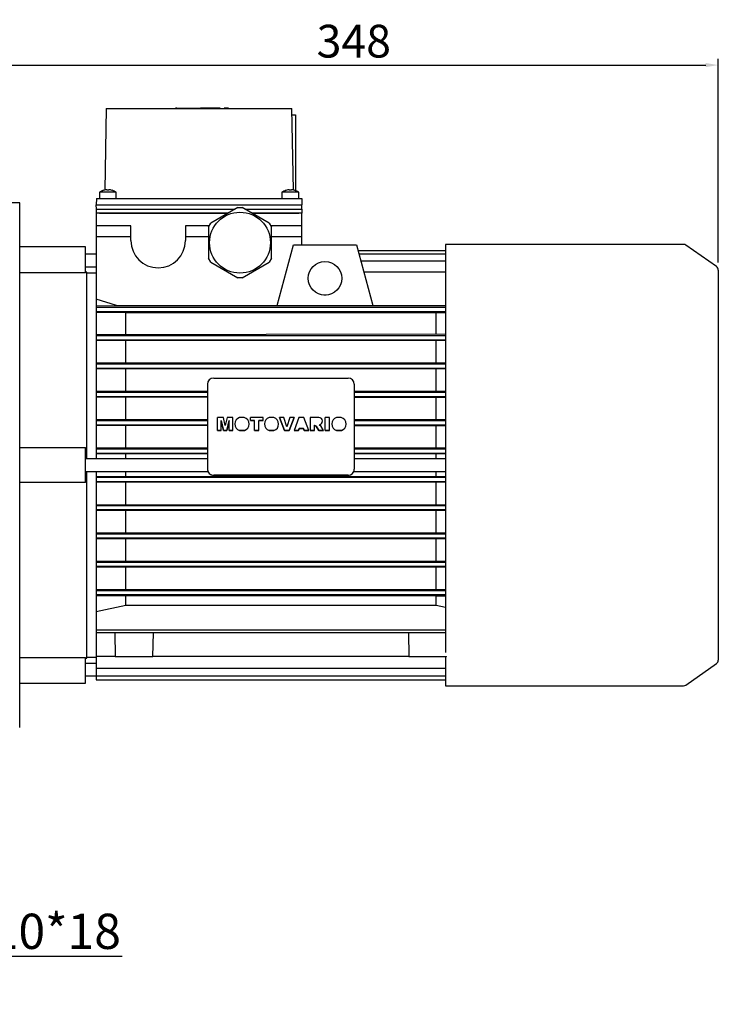
# Model space of a CAD drawing. Extents: x 464 to 3280, y -479 to 1552.
# Drawn here: x 1703 to 2036, y 281 to 750 of the extents above; entities that cross this region are included whole.
import ezdxf

# ---------------------------------------------------------------- set-up
doc = ezdxf.new("R2010")
doc.units = 0
doc.header["$MEASUREMENT"] = 0
doc.layers.add('AM_0', color=7, linetype='Continuous', lineweight=30)
doc.styles.add('MX_NOTE_STANDARD', font='txt.shx', dxfattribs={"height": 3.15, "bigfont": 'extfont.shx'})
doc.dimstyles.new('MXDIMSTYLE', dxfattribs={"dimtxt": 3.15, "dimasz": 2.5, "dimexe": 1.5, "dimexo": 1, "dimgap": 1, "dimtad": 1, "dimdec": 4, "dimdsep": 46, "dimtxsty": 'MX_NOTE_STANDARD', "dimcen": 2.5, "dimadec": 0, "dimazin": 0, "dimtfac": 1, "dimtdec": 4, "dimtmove": 2, "dimatfit": 3, "dimfxl": 0, "dimtolj": 1, "dimarcsym": 0})

# ---------------------------------------------------------------- blocks, each defined once
blk = doc.blocks.new('*D255')
at = {"color": 3, "linetype": 'Continuous', "lineweight": -2}
for p, q in [((1584.1, 369.8), (1660.22, 292.98)), ((1578.15, 363.9), (1654.27, 287.08)), ((1666.63, 303.56), (1658.1, 295.11)), ((1751.54, 303.56), (1666.63, 303.56)), ((1647.89, 284.99), (1643.63, 280.77))]:
    blk.add_line(p, q, dxfattribs=at)
at = {"color": 3}
for points in [[(1661.66, 300.04), (1663.07, 298.62), (1658.1, 295.11)], [(1648.6, 284.28), (1647.19, 285.7), (1652.15, 289.22)]]:
    blk.add_solid(points, dxfattribs=at)
at = {"layer": 'DEFPOINTS', "color": 0}
for p in [(1581.57, 372.36), (1575.62, 366.46), (1652.15, 289.22)]:
    blk.add_point(p, dxfattribs=at)
at = {"color": 3, "linetype": 'Continuous', "lineweight": 18, "insert": (1710.89, 315.56), "char_height": 16.8, "attachment_point": 5}
blk.add_mtext('\\A1;M10*18', dxfattribs=at)
blk = doc.blocks.new('*D381')
at = {"color": 3, "linetype": 'Continuous', "lineweight": -2}
for p, q in [((1688.24, 666.36), (1688.24, 731.39)), ((1694.24, 728.39), (2029.74, 728.39)), ((2035.74, 634.32), (2035.74, 731.39))]:
    blk.add_line(p, q, dxfattribs=at)
at = {"color": 3}
for points in [[(1694.24, 729.39), (1694.24, 727.39), (1688.24, 728.39)], [(2029.74, 727.39), (2029.74, 729.39), (2035.74, 728.39)]]:
    blk.add_solid(points, dxfattribs=at)
at = {"layer": 'DEFPOINTS', "color": 0}
for p in [(2035.74, 728.39), (1688.24, 662.76), (2035.74, 630.72)]:
    blk.add_point(p, dxfattribs=at)
at = {"color": 3, "linetype": 'Continuous', "lineweight": 18, "insert": (1861.99, 739.79), "char_height": 15.6, "attachment_point": 5}
blk.add_mtext('\\A1;348', dxfattribs=at)

msp = doc.modelspace()

# ---------------------------------------------------------------- linework, layer by layer
at = {"layer": 'AM_0'}
for p, q in [((1743.99, 707.76), (1743.31, 668.81)), ((1743.99, 707.76), (1832.49, 707.76)), ((1776.99, 707.86), (1776.99, 707.76)), ((1777.66, 707.86), (1776.99, 707.86)), ((1777.66, 707.86), (1777.66, 707.76)), ((1777.66, 707.86), (1788.91, 707.86)), ((1780.07, 707.86), (1780.07, 707.76)), ((1788.91, 707.76), (1788.91, 707.86)), ((1798.34, 707.86), (1788.92, 707.86)), ((1791.33, 707.76), (1791.33, 707.86)), ((1791.66, 707.86), (1791.66, 707.76)), ((1791.74, 707.86), (1791.74, 707.76)), ((1798.24, 707.86), (1798.24, 707.76)), ((1798.33, 707.76), (1798.33, 707.86)), ((1798.34, 707.76), (1798.34, 707.86)), ((1800.24, 707.86), (1800.21, 707.86)), ((1800.21, 707.86), (1800.21, 707.76)), ((1800.21, 707.86), (1800.21, 707.76)), ((1802.26, 707.86), (1800.24, 707.86)), ((1800.24, 707.86), (1800.24, 707.76)), ((1800.24, 707.86), (1800.24, 707.76)), ((1800.24, 707.86), (1800.24, 707.76)), ((1800.24, 707.86), (1800.24, 707.76)), ((1800.24, 707.86), (1800.24, 707.76)), ((1800.24, 707.86), (1800.24, 707.76)), ((1800.24, 707.86), (1800.24, 707.76)), ((1800.24, 707.86), (1800.24, 707.76)), ((1800.24, 707.86), (1800.24, 707.76)), ((1800.24, 707.86), (1800.24, 707.76)), ((1800.24, 707.86), (1800.24, 707.76)), ((1800.24, 707.86), (1800.24, 707.76)), ((1802.24, 707.86), (1802.24, 707.76)), ((1802.26, 707.76), (1802.26, 707.86)), ((1833.17, 668.81), (1832.49, 707.76)), ((1832.55, 704.76), (1834.24, 704.76)), ((1834.24, 704.76), (1834.24, 668.55)), ((1740.74, 667.76), (1740.74, 664.76)), ((1748.74, 667.76), (1740.74, 667.76)), ((1742.74, 668.7), (1742.74, 668.72)), ((1744.24, 668.7), (1744.24, 668.98)), ((1745.24, 668.98), (1745.24, 668.7)), ((1746.74, 668.72), (1746.74, 668.7)), ((1748.74, 664.76), (1748.74, 667.76)), ((1827.74, 667.76), (1827.74, 664.76)), ((1835.74, 667.76), (1827.74, 667.76)), ((1829.74, 668.7), (1829.74, 668.72)), ((1831.24, 668.7), (1831.24, 668.98)), ((1832.24, 668.98), (1832.24, 668.7)), ((1833.74, 668.72), (1833.74, 668.7)), ((1835.74, 664.76), (1835.74, 667.76)), ((1702.74, 662.76), (1688.24, 662.76)), ((1702.74, 412.76), (1702.74, 662.76)), ((1739.3, 664.76), (1739.24, 661.76)), ((1739.28, 659.76), (1739.24, 661.76)), ((1739.24, 661.76), (1837.24, 661.76)), ((1739.3, 664.76), (1837.19, 664.76)), ((1837.19, 664.76), (1837.24, 661.76)), ((1837.21, 659.76), (1837.24, 661.76)), ((1739.24, 659.76), (1805.46, 659.76)), ((1739.24, 659.76), (1739.24, 657.76)), ((1801.99, 657.76), (1739.24, 657.76)), ((1739.24, 657.76), (1739.24, 540.76)), ((1740.74, 657.76), (1801.99, 657.76)), ((1806.67, 660.46), (1793.82, 653.04)), ((1806.67, 660.46), (1808.82, 660.46)), ((1821.67, 653.04), (1808.82, 660.46)), ((1810.03, 659.76), (1837.24, 659.76)), ((1813.5, 657.76), (1835.74, 657.76)), ((1837.24, 657.76), (1813.5, 657.76)), ((1837.24, 659.76), (1837.24, 657.76)), ((1837.24, 642.76), (1837.24, 657.76)), ((1792.74, 651.18), (1793.82, 653.04)), ((1821.67, 653.04), (1822.74, 651.18)), ((1755.74, 651.76), (1739.24, 651.76)), ((1755.74, 644.76), (1755.74, 651.76)), ((1781.74, 651.76), (1781.74, 644.76)), ((1793.08, 651.76), (1781.74, 651.76)), ((1792.74, 651.18), (1792.74, 636.34)), ((1837.24, 651.76), (1822.41, 651.76)), ((1822.74, 636.34), (1822.74, 651.18)), ((1755.74, 646.56), (1739.24, 646.56)), ((1792.74, 646.56), (1781.74, 646.56)), ((1837.24, 646.56), (1822.74, 646.56)), ((2019.12, 642.96), (1905.74, 642.96)), ((1905.74, 642.96), (1905.74, 448.43)), ((1734.04, 641.76), (1702.74, 641.76)), ((1734.04, 629.38), (1734.04, 641.76)), ((1739.24, 638.26), (1734.04, 638.26)), ((1825.48, 613.77), (1833.24, 642.76)), ((1833.24, 642.76), (1863.24, 642.76)), ((1863.24, 642.76), (1871.01, 613.77)), ((1863.96, 640.09), (1905.74, 640.09)), ((1864.39, 638.47), (1905.74, 638.47)), ((2034.89, 632.36), (2020.27, 642.6)), ((1793.82, 634.48), (1792.74, 636.34)), ((1793.82, 634.48), (1806.67, 627.06)), ((1808.82, 627.06), (1821.67, 634.48)), ((1822.74, 636.34), (1821.67, 634.48)), ((1865.29, 635.13), (1905.74, 635.13)), ((1734.04, 629.38), (1702.74, 629.38)), ((1734.04, 632.26), (1739.24, 632.26)), ((1734.74, 629.76), (1734.04, 629.76)), ((1734.74, 540.76), (1734.74, 629.76)), ((1739.24, 629.26), (1734.74, 629.26)), ((1866.69, 629.89), (1905.74, 629.89)), ((1866.7, 629.85), (1905.74, 629.85)), ((2035.74, 630.72), (2035.74, 444.8)), ((1808.82, 627.06), (1806.67, 627.06)), ((1748.83, 613.87), (1739.24, 616.86)), ((1848.85, 618.78), (1847.64, 618.78)), ((1739.24, 613.69), (1748.83, 613.87)), ((1739.24, 613.01), (1905.74, 613.01)), ((1739.24, 611.01), (1905.74, 611.01)), ((1753.24, 610.27), (1739.24, 610.48)), ((1748.83, 613.87), (1825.5, 613.87)), ((1753.24, 600.24), (1753.24, 610.27)), ((1901.25, 610.27), (1753.24, 610.27)), ((1825.48, 613.77), (1871.01, 613.77)), ((1870.98, 613.87), (1905.66, 613.87)), ((1905.73, 610.34), (1901.25, 610.27)), ((1901.25, 600.24), (1901.25, 610.27)), ((1739.24, 600.05), (1901.25, 600.24)), ((1739.24, 599.51), (1905.74, 599.51)), ((1739.24, 597.51), (1905.74, 597.51)), ((1905.74, 596.94), (1739.24, 597.06)), ((1753.24, 586.64), (1753.24, 596.89)), ((1901.25, 600.24), (1905.73, 600.18)), ((1901.25, 586.64), (1901.25, 596.89)), ((1739.24, 586.48), (1905.74, 586.59)), ((1739.24, 586.01), (1905.74, 586.01)), ((1739.24, 584.01), (1905.74, 584.01)), ((1905.74, 583.5), (1739.24, 583.6)), ((1753.24, 573.08), (1753.24, 583.45)), ((1901.25, 573.08), (1901.25, 583.45)), ((1795.24, 579.21), (1859.24, 579.21)), ((1739.24, 572.94), (1792.24, 573.08)), ((1739.24, 572.51), (1792.24, 572.51)), ((1792.24, 576.25), (1792.24, 535.79)), ((1862.24, 576.25), (1862.24, 535.79)), ((1862.24, 573.08), (1905.74, 573.04)), ((1862.24, 572.51), (1905.74, 572.51)), ((1739.24, 570.51), (1792.24, 570.51)), ((1792.24, 569.98), (1739.24, 570.12)), ((1753.24, 559.55), (1753.24, 569.98)), ((1862.24, 570.51), (1905.74, 570.51)), ((1905.74, 570.02), (1862.24, 569.98)), ((1901.25, 559.55), (1901.25, 569.98)), ((1739.24, 559.41), (1792.24, 559.55)), ((1739.24, 559.01), (1792.24, 559.01)), ((1797.08, 554.16), (1797.08, 560.46)), ((1799.81, 560.46), (1797.08, 560.46)), ((1798.82, 554.16), (1798.81, 558.99)), ((1798.81, 558.99), (1799.94, 554.19)), ((1799.94, 554.16), (1798.81, 558.96)), ((1800.72, 556.66), (1799.81, 560.46)), ((1801.63, 560.46), (1800.72, 556.66)), ((1801.49, 554.19), (1802.62, 558.99)), ((1802.62, 558.96), (1801.49, 554.16)), ((1804.35, 560.46), (1801.63, 560.46)), ((1802.62, 554.16), (1802.62, 558.99)), ((1804.35, 554.16), (1804.35, 560.46)), ((1809.8, 560.46), (1807.56, 560.46)), ((1812.7, 558.96), (1812.7, 560.46)), ((1818.73, 560.46), (1812.7, 560.46)), ((1812.7, 559), (1814.68, 559)), ((1814.68, 558.96), (1812.7, 558.96)), ((1814.68, 554.16), (1814.68, 559)), ((1816.75, 554.16), (1816.75, 559)), ((1816.75, 559), (1818.73, 559)), ((1818.73, 558.96), (1816.75, 558.96)), ((1818.73, 558.96), (1818.73, 560.46)), ((1823.89, 560.46), (1821.65, 560.46)), ((1828.65, 560.46), (1826.5, 560.46)), ((1826.5, 560.43), (1826.5, 560.46)), ((1826.5, 560.46), (1828.92, 554.19)), ((1828.92, 554.16), (1826.5, 560.43)), ((1830.05, 555.95), (1828.65, 560.46)), ((1831.44, 560.46), (1830.05, 555.95)), ((1831.15, 554.19), (1833.53, 560.46)), ((1833.53, 560.43), (1831.15, 554.16)), ((1833.53, 560.46), (1831.44, 560.46)), ((1833.53, 560.43), (1833.53, 560.46)), ((1835.86, 560.46), (1833.53, 554.19)), ((1838.18, 560.46), (1835.86, 560.46)), ((1840.55, 554.19), (1838.18, 560.46)), ((1841.21, 560.46), (1841.21, 554.16)), ((1845.29, 560.46), (1841.21, 560.46)), ((1847.08, 558.66), (1847.08, 558.7)), ((1848.32, 554.16), (1848.32, 560.46)), ((1850.39, 560.46), (1848.32, 560.46)), ((1850.39, 554.16), (1850.39, 560.46)), ((1856.02, 560.46), (1853.78, 560.46)), ((1862.24, 559.55), (1905.74, 559.51)), ((1862.24, 559.01), (1905.74, 559.01)), ((1739.24, 557.01), (1792.24, 557.01)), ((1792.24, 556.49), (1739.24, 556.63)), ((1753.24, 546.03), (1753.24, 556.49)), ((1797.08, 554.19), (1798.82, 554.19)), ((1798.82, 554.16), (1797.08, 554.16)), ((1799.94, 554.16), (1799.94, 554.19)), ((1799.94, 554.19), (1801.49, 554.19)), ((1801.49, 554.16), (1799.94, 554.16)), ((1801.49, 554.16), (1801.49, 554.19)), ((1802.62, 554.19), (1804.35, 554.19)), ((1804.35, 554.16), (1802.62, 554.16)), ((1805.3, 557.32), (1805.3, 557.29)), ((1807.53, 554.16), (1807.53, 554.19)), ((1807.53, 554.19), (1809.83, 554.19)), ((1809.83, 554.16), (1807.53, 554.16)), ((1809.83, 554.16), (1809.83, 554.19)), ((1812.06, 557.29), (1812.06, 557.32)), ((1814.68, 554.19), (1816.75, 554.19)), ((1816.75, 554.16), (1814.68, 554.16)), ((1819.39, 557.32), (1819.39, 557.29)), ((1821.62, 554.16), (1821.62, 554.19)), ((1821.62, 554.19), (1823.92, 554.19)), ((1823.92, 554.16), (1821.62, 554.16)), ((1823.92, 554.16), (1823.92, 554.19)), ((1826.15, 557.29), (1826.15, 557.32)), ((1828.92, 554.19), (1831.15, 554.19)), ((1828.92, 554.16), (1828.92, 554.19)), ((1831.15, 554.16), (1828.92, 554.16)), ((1831.15, 554.16), (1831.15, 554.19)), ((1833.53, 554.16), (1833.53, 554.19)), ((1833.53, 554.19), (1835.62, 554.19)), ((1835.62, 554.16), (1833.53, 554.16)), ((1835.62, 554.19), (1835.94, 555.25)), ((1835.94, 555.22), (1835.62, 554.16)), ((1835.62, 554.16), (1835.62, 554.19)), ((1835.94, 555.22), (1835.94, 555.25)), ((1835.94, 555.25), (1838.08, 555.25)), ((1838.08, 555.22), (1835.94, 555.22)), ((1838.08, 555.22), (1838.08, 555.25)), ((1838.08, 555.25), (1838.4, 554.19)), ((1838.4, 554.16), (1838.08, 555.22)), ((1838.4, 554.16), (1838.4, 554.19)), ((1838.4, 554.19), (1840.55, 554.19)), ((1840.55, 554.16), (1838.4, 554.16)), ((1840.55, 554.16), (1840.55, 554.19)), ((1841.21, 554.19), (1843.28, 554.19)), ((1843.28, 554.16), (1841.21, 554.16)), ((1843.28, 554.16), (1843.28, 556.72)), ((1843.28, 556.72), (1844.07, 556.33)), ((1844.07, 556.3), (1843.28, 556.68)), ((1844.07, 556.3), (1844.07, 556.33)), ((1844.07, 556.33), (1845.26, 554.19)), ((1845.26, 554.16), (1844.07, 556.3)), ((1845.26, 554.16), (1845.26, 554.19)), ((1845.26, 554.19), (1847.58, 554.19)), ((1847.58, 554.16), (1845.26, 554.16)), ((1846.44, 556.22), (1845.5, 556.95)), ((1847.58, 554.19), (1846.44, 556.22)), ((1847.58, 554.16), (1847.58, 554.19)), ((1848.32, 554.19), (1850.39, 554.19)), ((1850.39, 554.16), (1848.32, 554.16)), ((1851.52, 557.32), (1851.52, 557.29)), ((1853.75, 554.16), (1853.75, 554.19)), ((1853.75, 554.19), (1856.05, 554.19)), ((1856.05, 554.16), (1853.75, 554.16)), ((1856.05, 554.16), (1856.05, 554.19)), ((1858.28, 557.29), (1858.28, 557.32)), ((1862.24, 557.01), (1905.74, 557.01)), ((1905.74, 556.54), (1862.24, 556.49)), ((1901.25, 546.03), (1901.25, 556.49)), ((1702.74, 546.06), (1734.04, 546.06)), ((1734.04, 529.46), (1734.04, 546.06)), ((1739.24, 545.9), (1792.24, 546.03)), ((1739.24, 545.51), (1792.24, 545.51)), ((1862.24, 546.03), (1905.74, 545.99)), ((1862.24, 545.51), (1905.74, 545.51)), ((1792.24, 540.76), (1734.04, 540.76)), ((1739.24, 543.51), (1792.24, 543.51)), ((1792.24, 543), (1739.24, 543.13)), ((1753.24, 540.76), (1753.24, 543)), ((1862.24, 543.51), (1905.74, 543.51)), ((1905.74, 543.04), (1862.24, 543)), ((1905.74, 540.76), (1862.24, 540.76)), ((1901.25, 540.76), (1901.25, 543)), ((1734.04, 534.76), (1792.43, 534.76)), ((1734.74, 445.76), (1734.74, 534.76)), ((1739.24, 534.76), (1739.24, 435.45)), ((1739.24, 532.39), (1905.74, 532.48)), ((1739.24, 532.01), (1905.74, 532.01)), ((1753.24, 532.52), (1753.24, 534.76)), ((1859.24, 532.92), (1795.24, 532.92)), ((1859.24, 532.84), (1795.24, 532.84)), ((1862.06, 534.76), (1905.74, 534.76)), ((1901.25, 532.52), (1901.25, 534.76)), ((1734.04, 529.46), (1702.74, 529.46)), ((1739.24, 530.01), (1905.74, 530.01)), ((1905.74, 529.53), (1739.24, 529.62)), ((1753.24, 519.02), (1753.24, 529.49)), ((1901.25, 519.02), (1901.25, 529.49)), ((1739.24, 518.89), (1905.74, 518.98)), ((1739.24, 518.51), (1905.74, 518.51)), ((1739.24, 516.51), (1905.74, 516.51)), ((1905.74, 516.01), (1739.24, 516.1)), ((1753.24, 505.54), (1753.24, 515.97)), ((1901.25, 505.54), (1901.25, 515.97)), ((1739.24, 505.4), (1905.74, 505.49)), ((1739.24, 505.01), (1905.74, 505.01)), ((1739.24, 503.01), (1905.74, 503.01)), ((1905.74, 502.48), (1739.24, 502.58)), ((1753.24, 492.07), (1753.24, 502.43)), ((1901.25, 492.07), (1901.25, 502.43)), ((1739.24, 491.92), (1905.74, 492.02)), ((1739.24, 491.51), (1905.74, 491.51)), ((1739.24, 489.51), (1905.74, 489.51)), ((1905.74, 488.93), (1739.24, 489.04)), ((1753.24, 478.63), (1753.24, 488.88)), ((1901.25, 478.63), (1901.25, 488.88)), ((1739.24, 478.46), (1905.74, 478.57)), ((1739.24, 478.01), (1905.74, 478.01)), ((1739.24, 476.01), (1905.74, 476.01)), ((1901.25, 475.28), (1739.24, 475.47)), ((1753.24, 471.02), (1753.24, 475.28)), ((1905.73, 475.34), (1901.25, 475.28)), ((1901.25, 471.02), (1901.25, 475.28)), ((1739.24, 468.04), (1753.24, 471.02)), ((1753.24, 471.02), (1901.25, 471.02)), ((1901.25, 471.02), (1905.74, 470.07)), ((1739.24, 459.28), (1905.74, 459.28)), ((1739.24, 458.01), (1905.74, 458.01)), ((1748.04, 458.01), (1748.24, 446.36)), ((1766.24, 446.36), (1766.45, 458.01)), ((1888.04, 458.01), (1888.24, 446.36)), ((1702.74, 446.13), (1734.04, 446.13)), ((1734.04, 433.76), (1734.04, 446.13)), ((1734.74, 446.26), (1739.24, 446.26)), ((1739.24, 446.76), (1748.24, 446.76)), ((1766.24, 446.36), (1748.24, 446.36)), ((1766.25, 446.76), (1888.24, 446.76)), ((1906.24, 446.36), (1888.24, 446.36)), ((1905.74, 446.36), (1905.74, 432.56)), ((1906.24, 446.36), (1906.25, 446.6)), ((1734.04, 445.76), (1734.74, 445.76)), ((1739.24, 443.26), (1734.04, 443.26)), ((2020.27, 432.92), (2034.89, 443.16)), ((1734.04, 437.26), (1739.24, 437.26)), ((1739.24, 440.94), (1905.74, 440.94)), ((1739.24, 437.24), (1905.74, 437.24)), ((1702.74, 433.76), (1734.04, 433.76)), ((1739.24, 435.45), (1905.74, 435.45)), ((1905.74, 432.56), (2019.12, 432.56))]:
    msp.add_line(p, q, dxfattribs=at)
for centre, radius in [((1807.74, 643.76), 14.5), ((1848.24, 626.76), 8)]:
    msp.add_circle(centre, radius, dxfattribs=at)
for centre, radius, start, end in [((1744.74, 662.01), 7, 106.6015, 124.8499), ((1744.74, 662.01), 6.98, 94.1066, 106.6453), ((1744.74, 662.01), 6.71, 85.7255, 94.2745), ((1744.74, 662.01), 6.98, 73.3547, 85.8934), ((1744.74, 662.01), 7, 55.1501, 73.3985), ((1831.74, 662.01), 7, 106.6015, 124.8499), ((1831.74, 662.01), 6.98, 94.1066, 106.6453), ((1831.74, 662.01), 6.71, 85.7255, 94.2745), ((1831.74, 662.01), 6.98, 73.3547, 85.8934), ((1831.74, 662.01), 7, 55.1501, 73.3985), ((1768.74, 644.76), 13, 180, 0), ((2019.12, 640.96), 2, 55, 90), ((2033.74, 630.72), 2, 0, 55), ((2033.74, 444.8), 2, 305, 0), ((2019.12, 434.56), 2, 270, 305)]:
    msp.add_arc(centre, radius, start, end, dxfattribs=at)
for centre, major_axis, start_param, end_param in [((1795.24, 576.25), (-3, 0), 4.712389, 6.283185), ((1859.24, 576.25), (-3, 0), 3.141593, 4.712389), ((1808.68, 557.32), (3.38, 0), 1.908318, 4.364559), ((1808.68, 557.32), (3.38, 0), 6.283185, 7.51646), ((1822.77, 557.32), (3.38, 0), 1.908318, 4.364559), ((1822.77, 557.32), (3.38, 0), 6.283185, 7.51646), ((1845.29, 558.7), (1.79, 0), 4.83014, 7.855868), ((1845.29, 558.66), (-1.79, 0), 1.710391, 3.141593), ((1854.9, 557.32), (3.38, 0), 1.908318, 4.364559), ((1854.9, 557.32), (3.38, 0), 6.283185, 7.51646), ((1808.68, 557.29), (-3.38, 0), 6.283185, 7.506152), ((1808.68, 557.32), (3.38, 0), 5.060219, 6.283185), ((1808.68, 557.29), (-3.38, 0), 1.918626, 3.141593), ((1822.77, 557.29), (-3.38, 0), 6.283185, 7.506152), ((1822.77, 557.32), (3.38, 0), 5.060219, 6.283185), ((1822.77, 557.29), (-3.38, 0), 1.918626, 3.141593), ((1854.9, 557.29), (-3.38, 0), 6.283185, 7.506152), ((1854.9, 557.32), (3.38, 0), 5.060219, 6.283185), ((1854.9, 557.29), (-3.38, 0), 1.918626, 3.141593), ((1795.24, 535.88), (-3, 0), 6.283185, 7.853982), ((1795.24, 535.79), (-3, 0), 0, 1.570796), ((1859.24, 535.88), (-3, 0), 1.570796, 3.141593), ((1859.24, 535.79), (-3, 0), 1.570796, 3.141593)]:
    msp.add_ellipse(centre, major_axis=major_axis, ratio=0.984808, start_param=start_param, end_param=end_param, dxfattribs=at)

# ---------------------------------------------------------------- dimensions: what is measured, and where the dimension line sits
at = {"color": 3, "linetype": 'Continuous', "lineweight": 18}
dim = msp.add_linear_dim(base=(2035.74390736, 728.38775809), p1=(1688.24390736, 662.75918286), p2=(2035.74390736, 630.71804876), dimstyle='MXDIMSTYLE', override={"dimscale": 1.2, "dimtxt": 13, "dimasz": 5, "dimexe": 2.5, "dimexo": 3, "dimgap": 3, "dimtoh": 1, "dimdec": 0, "dimzin": 9, "dimtxsty": 'Standard', "dimcen": 0, "dimclrd": 3, "dimclre": 3, "dimclrt": 3, "dimtdec": 0, "dimtofl": 0, "dimtmove": 0, "dimtfill": 0, "dimtzin": 0}, dxfattribs=at)
dim.commit()
dim.dimension.update_dxf_attribs({"geometry": '*D381', "text_midpoint": (1861.99390736, 739.78775809)})
dim = msp.add_linear_dim(base=(1652.15, 289.22), p1=(1581.57, 372.36), p2=(1575.62, 366.46), angle=224.7355, text='M10*18', dimstyle='MXDIMSTYLE', override={"dimscale": 1.2, "dimtxt": 14, "dimasz": 5, "dimexe": 2.5, "dimexo": 3, "dimgap": 3, "dimtoh": 1, "dimdec": 0, "dimzin": 9, "dimtxsty": 'Standard', "dimcen": 0, "dimclrd": 3, "dimclre": 3, "dimclrt": 3, "dimtdec": 0, "dimtofl": 0, "dimtmove": 0, "dimtfill": 0, "dimtzin": 0}, dxfattribs=at)
dim.commit()
dim.dimension.update_dxf_attribs({"geometry": '*D255', "text_midpoint": (1710.89, 303.56), "dimtype": 161})

doc.saveas('drawing.dxf')
